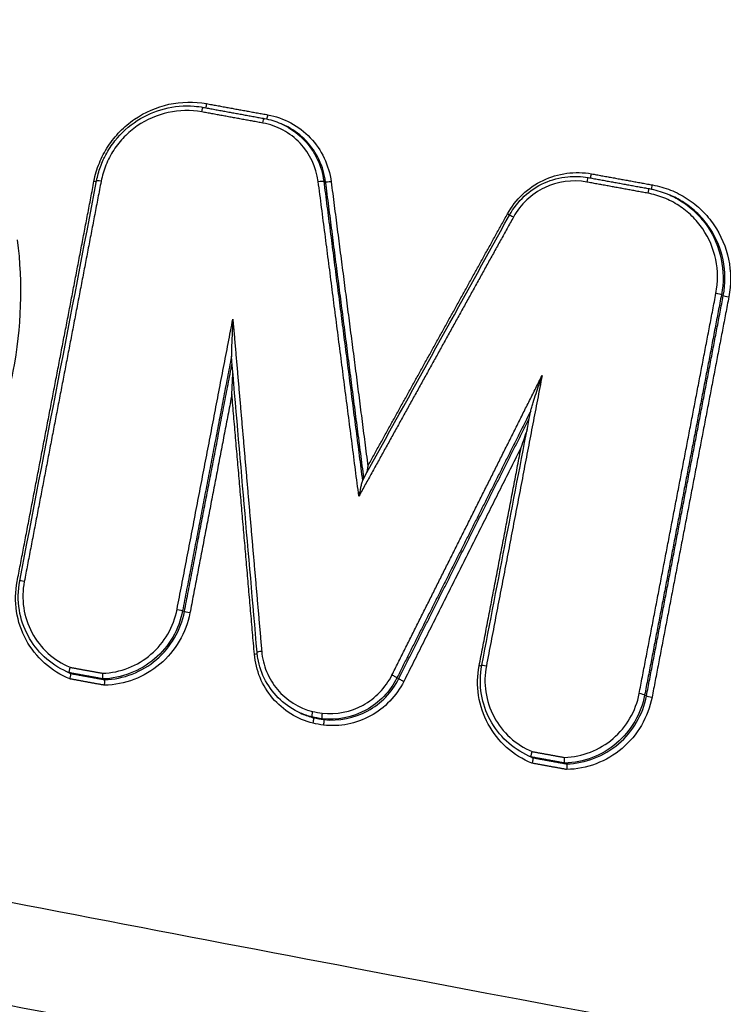
# Model space of a CAD drawing. Units: millimetres. Extents: x -4500 to 4500, y -4500 to 4500.
# Drawn here: x 2016 to 2029, y -987 to -968 of the extents above; entities that cross this region are included whole.
import ezdxf

# ---------------------------------------------------------------- set-up
doc = ezdxf.new("R2010")
doc.units = ezdxf.units.MM
doc.header["$LTSCALE"] = 20
doc.linetypes.add('HIDDEN', pattern=[9.525, 6.35, -3.175])
for name, color, linetype in [('2d', 230, 'Continuous'), ('EN16630-TrainingSpace', 20, 'HIDDEN'), ('EN16630-TrainingSpace_Hatch', 20, 'Continuous')]:
    doc.layers.add(name, color=color, linetype=linetype)

msp = doc.modelspace()

# ---------------------------------------------------------------- hatches: boundary and pattern name
at = {"layer": 'EN16630-TrainingSpace_Hatch'}
h = msp.add_hatch(dxfattribs=at)
h.set_pattern_fill('ANSI31', color=256, scale=100, angle=-114.0001)
h.set_pattern_definition([(291, (2310.37, -966.42), (296.41, 113.78), [])])
h.paths.add_polyline_path([(2425.24, 77.077, 1), (1611.764, -1750.013, 1)])

# ---------------------------------------------------------------- linework, layer by layer
at = {"layer": '2d'}
for p, q in [((2020.68, -970.117), (2020.717, -970.134)), ((2021.517, -971.244), (2021.554, -971.26)), ((2028.292, -971.515), (2028.329, -971.531)), ((2029.306, -973.468), (2029.342, -973.484)), ((2018.753, -979.658), (2018.789, -979.674)), ((2016.494, -980.857), (2016.521, -980.869)), ((2016.53, -980.872), (2016.564, -980.887)), ((2017.188, -980.992), (2017.223, -981.007)), ((2022.951, -980.972), (2022.987, -980.988)), ((2027.802, -981.308), (2027.838, -981.324)), ((2021.057, -981.659), (2021.091, -981.675)), ((2021.285, -981.739), (2021.32, -981.754)), ((2021.482, -981.775), (2021.517, -981.79)), ((2025.543, -982.507), (2025.571, -982.519)), ((2025.579, -982.522), (2025.614, -982.537)), ((2026.237, -982.642), (2026.272, -982.657))]:
    msp.add_line(p, q, dxfattribs=at)
msp.add_circle((0, 0), 4500, dxfattribs=at)
at = {"layer": '2d', "extrusion": (0, 0, -1)}
for centre, major_axis, ratio, start_param, end_param in [((2019.14, -969.897), (-0.0179, -0.0984), 0.11657, 1.644661, 3.141593), ((2019.213, -969.717), (-0.0179, -0.0984), 0.116588, -1.497005, -0.441177), ((2020.335, -970.115), (-0.0179, -0.0984), 0.116594, 1.64456, 3.172443), ((2020.408, -969.935), (-0.0179, -0.0984), 0.116612, -1.497107, -0.424648), ((2021.419, -971.258), (0.0992, 0.0128), 0.106154, 4.624014, 6.17142), ((2021.652, -971.246), (0.0992, 0.0128), 0.106118, 1.482399, 3.029828), ((2025.105, -971.876), (0.0875, -0.0484), 0.032852, 0.9378, 1.436676), ((2025.243, -971.955), (0.0875, -0.0484), 0.032863, 3.141593, 4.578267), ((2018.655, -979.64), (0.0982, -0.0189), 0.076427, 4.59595, 6.155587), ((2018.887, -979.692), (0.0982, -0.0189), 0.076406, 1.454352, 3.013995), ((2024.552, -980.725), (0.0982, -0.0189), 0.07593, 0.920238, 1.454241), ((2024.712, -980.744), (0.0982, -0.0189), 0.075918, 3.141593, 4.595831)]:
    msp.add_ellipse(centre, major_axis=major_axis, ratio=ratio, start_param=start_param, end_param=end_param, dxfattribs=at)
at = {"layer": '2d'}
for centre, major_axis, ratio, start_param, end_param in [((2026.677, -971.271), (-0.0179, -0.0984), 0.116724, 3.141593, 4.639164), ((2026.751, -971.091), (-0.0179, -0.0984), 0.116742, 0.441082, 1.497645), ((2017.008, -971.236), (0.0982, -0.0188), 0.073969, -1.453782, -0.921374), ((2017.167, -971.255), (0.0982, -0.0188), 0.073958, 1.687814, 3.141593), ((2027.946, -971.309), (-0.0179, -0.0984), 0.116766, 0.427748, 1.497747), ((2027.872, -971.489), (-0.0179, -0.0984), 0.116748, 3.110742, 4.639266), ((2029.208, -973.45), (0.0982, -0.0188), 0.072945, 0.127565, 1.688051), ((2029.44, -973.502), (0.0982, -0.0188), 0.072924, 3.269157, 4.829648), ((2015.663, -979.094), (0.0982, -0.0189), 0.076679, 1.687176, 3.141593), ((2020.149, -980.498), (0.0996, 0.0086), 0.105211, -1.479637, -0.860329), ((2020.311, -980.463), (0.0996, 0.0086), 0.105184, 1.661971, 3.141593), ((2022.862, -980.928), (0.0894, -0.0448), 0.0417, 0.130909, 1.703597), ((2023.076, -981.032), (0.0894, -0.0448), 0.041698, 3.272502, 4.84519), ((2027.705, -981.29), (0.0982, -0.0189), 0.075666, 0.127591, 1.687413), ((2027.936, -981.341), (0.0982, -0.0189), 0.075645, 3.269183, 4.829011)]:
    msp.add_ellipse(centre, major_axis=major_axis, ratio=ratio, start_param=start_param, end_param=end_param, dxfattribs=at)
for points, knots in [([(2280.186, -952.978), (2277.285, -959.406), (2274.296, -965.791), (2268.141, -978.48), (2264.972, -984.784), (2260.067, -994.157), (2258.434, -997.274), (2255.523, -1001.654), (2254.484, -1003.048), (2252.771, -1004.998), (2252.174, -1005.625), (2250.932, -1006.843), (2250.29, -1007.428), (2248.263, -1009.065), (2246.826, -1010.012), (2243.802, -1011.606), (2242.189, -1012.255), (2238.857, -1013.258), (2237.166, -1013.6), (2233.74, -1014.031), (2232.005, -1014.122), (2228.509, -1014.144), (2226.762, -1014.074), (2224.141, -1013.913), (2223.267, -1013.853), (2221.52, -1013.732), (2220.647, -1013.67), (2216.281, -1013.353), (2212.791, -1013.076), (2207.557, -1012.632), (2205.813, -1012.479), (2202.324, -1012.163), (2200.58, -1012.003), (2195.347, -1011.514), (2191.86, -1011.177), (2174.427, -1009.44), (2160.5, -1007.875), (2118.798, -1002.744), (2091.086, -998.754), (2049.675, -991.758), (2035.894, -989.276), (2015.25, -985.358), (2008.374, -984.015), (1998.065, -981.964), (1994.629, -981.274), (1989.477, -980.234), (1987.758, -979.894), (1984.324, -979.165), (1982.607, -978.771), (1980.929, -978.213)], [0, 0, 0, 0, 0.062472, 0.062472, 0.124974, 0.124974, 0.156225, 0.156225, 0.171851, 0.171851, 0.179663, 0.179663, 0.187476, 0.187476, 0.203101, 0.203101, 0.218727, 0.218727, 0.234352, 0.234352, 0.249978, 0.249978, 0.265603, 0.265603, 0.273416, 0.273416, 0.281229, 0.281229, 0.31248, 0.31248, 0.328105, 0.328105, 0.343731, 0.343731, 0.374982, 0.374982, 0.499985, 0.499985, 0.749993, 0.749993, 0.874996, 0.874996, 0.937498, 0.937498, 0.968749, 0.968749, 0.984375, 0.984375, 1, 1, 1, 1]), ([(1980.363, -980.087), (1982.152, -980.682), (1983.929, -981.088), (1987.404, -981.827), (1989.116, -982.167), (1994.27, -983.211), (1997.706, -983.902), (2008.018, -985.959), (2014.898, -987.305), (2035.556, -991.232), (2049.346, -993.719), (2090.798, -1000.727), (2118.538, -1004.722), (2160.278, -1009.86), (2174.22, -1011.427), (2191.673, -1013.166), (2195.164, -1013.503), (2200.402, -1013.993), (2202.149, -1014.154), (2205.641, -1014.47), (2207.392, -1014.623), (2212.641, -1015.069), (2216.143, -1015.347), (2220.524, -1015.665), (2221.401, -1015.727), (2223.154, -1015.848), (2224.03, -1015.908), (2226.676, -1016.071), (2228.466, -1016.142), (2232.075, -1016.12), (2233.882, -1016.027), (2237.494, -1015.575), (2239.296, -1015.213), (2242.864, -1014.142), (2244.594, -1013.448), (2247.871, -1011.723), (2249.403, -1010.713), (2251.595, -1008.944), (2252.297, -1008.304), (2253.605, -1007.022), (2254.237, -1006.358), (2256.056, -1004.287), (2257.148, -1002.82), (2260.177, -998.262), (2261.831, -995.096), (2266.751, -985.693), (2269.931, -979.369), (2275.295, -968.31), (2277.525, -963.591), (2279.707, -958.848)], [0, 0, 0, 0, 0.015625, 0.015625, 0.03125, 0.03125, 0.0625, 0.0625, 0.125, 0.125, 0.25, 0.25, 0.5, 0.5, 0.625, 0.625, 0.65625, 0.65625, 0.671875, 0.671875, 0.6875, 0.6875, 0.71875, 0.71875, 0.7265625, 0.7265625, 0.734375, 0.734375, 0.75, 0.75, 0.765625, 0.765625, 0.78125, 0.78125, 0.796875, 0.796875, 0.8125, 0.8125, 0.8203125, 0.8203125, 0.828125, 0.828125, 0.84375, 0.84375, 0.875, 0.875, 0.9375, 0.9375, 0.9836297, 0.9836297, 0.9836297, 0.9836297]), ([(2017.018, -971.245), (2017.041, -971.123), (2017.076, -971.004), (2017.169, -970.776), (2017.227, -970.665), (2017.363, -970.457), (2017.44, -970.361), (2017.612, -970.183), (2017.709, -970.102), (2018.014, -969.892), (2018.246, -969.791), (2018.727, -969.687), (2018.979, -969.682), (2019.224, -969.726)], [0, 0, 0, 0, 0.0003699, 0.0003699, 0.0007398, 0.0007398, 0.0011097, 0.0011097, 0.0014796, 0.0014796, 0.0022194, 0.0022194, 0.0029592, 0.0029592, 0.0029592, 0.0029592]), ([(2017.069, -971.236), (2017.087, -971.143), (2017.112, -971.051), (2017.161, -970.917), (2017.18, -970.871), (2017.215, -970.794), (2017.231, -970.761), (2017.3, -970.632), (2017.36, -970.539), (2017.551, -970.299), (2017.701, -970.164), (2018.029, -969.952), (2018.211, -969.873), (2018.588, -969.777), (2018.787, -969.76), (2019.04, -969.78), (2019.099, -969.788), (2019.158, -969.799)], [0, 0, 0, 0, 0.028502, 0.028502, 0.0431004, 0.0431004, 0.0540454, 0.0540454, 0.0870002, 0.0870002, 0.1459903, 0.1459903, 0.2042492, 0.2042492, 0.2628591, 0.2628591, 0.2808128, 0.2808128, 0.2808128, 0.2808128]), ([(2019.13, -969.888), (2018.911, -969.848), (2018.686, -969.852), (2018.256, -969.946), (2018.048, -970.036), (2017.775, -970.224), (2017.689, -970.297), (2017.535, -970.455), (2017.466, -970.541), (2017.344, -970.727), (2017.292, -970.826), (2017.21, -971.031), (2017.178, -971.136), (2017.157, -971.246)], [0, 0, 0, 0, 0.000667086, 0.000667086, 0.001334172, 0.001334172, 0.001667715, 0.001667715, 0.002001258, 0.002001258, 0.002334801, 0.002334801, 0.002668344, 0.002668344, 0.002668344, 0.002668344]), ([(2020.419, -969.944), (2020.579, -969.973), (2020.73, -970.027), (2021.015, -970.18), (2021.143, -970.278), (2021.476, -970.629), (2021.621, -970.933), (2021.662, -971.256)], [0, 0, 0, 0, 0.000484757, 0.000484757, 0.000969514, 0.000969514, 0.001939029, 0.001939029, 0.001939029, 0.001939029]), ([(2021.409, -971.249), (2021.373, -970.967), (2021.246, -970.703), (2020.956, -970.397), (2020.844, -970.311), (2020.596, -970.177), (2020.465, -970.131), (2020.325, -970.106)], [0, 0, 0, 0, 0.000850885, 0.000850885, 0.001276328, 0.001276328, 0.001701771, 0.001701771, 0.001701771, 0.001701771]), ([(2020.68, -970.117), (2020.713, -970.132), (2020.746, -970.148), (2020.911, -970.238), (2021.031, -970.33), (2021.343, -970.658), (2021.478, -970.942), (2021.517, -971.244)], [0.000343916, 0.000343916, 0.000343916, 0.000343916, 0.000453604, 0.000453604, 0.000907208, 0.000907208, 0.001814415, 0.001814415, 0.001814415, 0.001814415]), ([(2021.554, -971.26), (2021.515, -970.958), (2021.379, -970.674), (2021.068, -970.346), (2020.948, -970.254), (2020.783, -970.165), (2020.75, -970.149), (2020.717, -970.134)], [0, 0, 0, 0, 0.000913633, 0.000913633, 0.00137045, 0.00137045, 0.001480933, 0.001480933, 0.001480933, 0.001480933]), ([(2025.115, -971.885), (2025.194, -971.742), (2025.294, -971.614), (2025.531, -971.39), (2025.666, -971.298), (2026.106, -971.088), (2026.44, -971.042), (2026.761, -971.1)], [0, 0, 0, 0, 0.000484913, 0.000484913, 0.000969826, 0.000969826, 0.001939652, 0.001939652, 0.001939652, 0.001939652]), ([(2025.156, -971.907), (2025.231, -971.771), (2025.329, -971.646), (2025.559, -971.433), (2025.694, -971.343), (2025.982, -971.213), (2026.138, -971.172), (2026.428, -971.144), (2026.564, -971.149), (2026.695, -971.173)], [0, 0, 0, 0, 0.0465532, 0.0465532, 0.0940466, 0.0940466, 0.1414037, 0.1414037, 0.1816595, 0.1816595, 0.1816595, 0.1816595]), ([(2026.667, -971.262), (2026.388, -971.211), (2026.096, -971.251), (2025.713, -971.434), (2025.596, -971.514), (2025.389, -971.71), (2025.302, -971.821), (2025.233, -971.946)], [0, 0, 0, 0, 0.000851244, 0.000851244, 0.001276866, 0.001276866, 0.001702487, 0.001702487, 0.001702487, 0.001702487]), ([(2027.956, -971.318), (2028.078, -971.34), (2028.196, -971.374), (2028.423, -971.464), (2028.534, -971.522), (2028.74, -971.656), (2028.835, -971.732), (2029.01, -971.903), (2029.09, -971.999), (2029.297, -972.302), (2029.395, -972.534), (2029.494, -973.014), (2029.497, -973.266), (2029.45, -973.511)], [0, 0, 0, 0, 0.000369784, 0.000369784, 0.000739568, 0.000739568, 0.001109353, 0.001109353, 0.001479137, 0.001479137, 0.002218705, 0.002218705, 0.002958274, 0.002958274, 0.002958274, 0.002958274]), ([(2029.198, -973.441), (2029.24, -973.222), (2029.238, -972.996), (2029.15, -972.567), (2029.062, -972.36), (2028.877, -972.088), (2028.805, -972.003), (2028.648, -971.85), (2028.563, -971.781), (2028.379, -971.662), (2028.28, -971.611), (2028.077, -971.53), (2027.971, -971.5), (2027.862, -971.48)], [0, 0, 0, 0, 0.000666782, 0.000666782, 0.001333565, 0.001333565, 0.001666956, 0.001666956, 0.002000347, 0.002000347, 0.002333738, 0.002333738, 0.002667129, 0.002667129, 0.002667129, 0.002667129]), ([(2027.89, -971.391), (2028.006, -971.412), (2028.118, -971.444), (2028.248, -971.496), (2028.27, -971.505), (2028.292, -971.515)], [0, 0, 0, 0, 0.0003502338, 0.0003502338, 0.0004231538, 0.0004231538, 0.0004231538, 0.0004231538]), ([(2028.292, -971.515), (2028.376, -971.552), (2028.458, -971.597), (2028.633, -971.71), (2028.723, -971.783), (2028.889, -971.945), (2028.965, -972.035), (2029.161, -972.323), (2029.254, -972.543), (2029.348, -972.997), (2029.35, -973.236), (2029.306, -973.468)], [0.000423154, 0.000423154, 0.000423154, 0.000423154, 0.000700468, 0.000700468, 0.001050701, 0.001050701, 0.001400935, 0.001400935, 0.002101403, 0.002101403, 0.00280187, 0.00280187, 0.00280187, 0.00280187]), ([(2029.342, -973.484), (2029.387, -973.252), (2029.384, -973.013), (2029.291, -972.559), (2029.198, -972.339), (2029.002, -972.052), (2028.926, -971.961), (2028.76, -971.799), (2028.67, -971.727), (2028.495, -971.613), (2028.413, -971.569), (2028.329, -971.531)], [0, 0, 0, 0, 0.000706203, 0.000706203, 0.001412405, 0.001412405, 0.001765506, 0.001765506, 0.002118608, 0.002118608, 0.002398222, 0.002398222, 0.002398222, 0.002398222]), ([(2015.516, -972.392), (2015.622, -973.255), (2015.593, -974.113), (2015.348, -975.393), (2015.233, -975.814), (2014.94, -976.627), (2014.763, -977.022), (2014.553, -977.406)], [0, 0, 0, 0, 0.002586456, 0.002586456, 0.003879684, 0.003879684, 0.005172912, 0.005172912, 0.005172912, 0.005172912]), ([(2019.737, -973.947), (2019.73, -974.07), (2019.724, -974.193), (2019.716, -974.379), (2019.714, -974.441), (2019.711, -974.534), (2019.71, -974.564), (2019.708, -974.61), (2019.708, -974.625), (2019.708, -974.648), (2019.708, -974.655), (2019.708, -974.666), (2019.708, -974.67), (2019.709, -974.673)], [-0.0000038267, -0.0000038267, -0.0000038267, -0.0000038267, 0.0003677833, 0.0003677833, 0.0005535883, 0.0005535883, 0.0006464908, 0.0006464908, 0.000692942, 0.000692942, 0.0007161676, 0.0007161676, 0.0007306734, 0.0007306734, 0.0007306734, 0.0007306734]), ([(2019.718, -975.424), (2019.724, -975.301), (2019.73, -975.177), (2019.736, -975.038), (2019.737, -975.022), (2019.738, -975.007)], [-0.0000038269, -0.0000038269, -0.0000038269, -0.0000038269, 0.0003678032, 0.0003678032, 0.0004146447, 0.0004146447, 0.0004146447, 0.0004146447]), ([(2025.571, -975.74), (2025.571, -975.738), (2025.572, -975.735), (2025.574, -975.726), (2025.576, -975.719), (2025.582, -975.697), (2025.586, -975.683), (2025.599, -975.639), (2025.608, -975.61), (2025.636, -975.522), (2025.656, -975.462), (2025.713, -975.286), (2025.752, -975.17), (2025.793, -975.051)], [0.0000132765, 0.0000132765, 0.0000132765, 0.0000132765, 0.0000236124, 0.0000236124, 0.0000472249, 0.0000472249, 0.0000944497, 0.0000944497, 0.0001888994, 0.0001888994, 0.0003777988, 0.0003777988, 0.0007555976, 0.0007555976, 0.0007555976, 0.0007555976]), ([(2022.273, -977.112), (2022.272, -977.115), (2022.269, -977.123), (2022.264, -977.141), (2022.261, -977.153), (2022.251, -977.191), (2022.245, -977.218), (2022.228, -977.3), (2022.216, -977.356), (2022.205, -977.414)], [0.0000113863, 0.0000113863, 0.0000113863, 0.0000113863, 0.0000440426, 0.0000440426, 0.0000880852, 0.0000880852, 0.0001761703, 0.0001761703, 0.0003523407, 0.0003523407, 0.0003523407, 0.0003523407]), ([(2016.546, -980.993), (2016.363, -980.919), (2016.197, -980.816), (2015.903, -980.553), (2015.782, -980.4), (2015.594, -980.053), (2015.531, -979.867), (2015.472, -979.476), (2015.475, -979.28), (2015.513, -979.084)], [0, 0, 0, 0, 0.000598369, 0.000598369, 0.001196739, 0.001196739, 0.001795108, 0.001795108, 0.002393478, 0.002393478, 0.002393478, 0.002393478]), ([(2016.486, -980.853), (2016.324, -980.781), (2016.174, -980.681), (2015.917, -980.441), (2015.808, -980.299), (2015.643, -979.991), (2015.585, -979.821), (2015.526, -979.46), (2015.528, -979.263), (2015.564, -979.075)], [0, 0, 0, 0, 0.0533698, 0.0533698, 0.1061948, 0.1061948, 0.1590861, 0.1590861, 0.2165565, 0.2165565, 0.2165565, 0.2165565]), ([(2015.653, -979.085), (2015.62, -979.256), (2015.616, -979.427), (2015.668, -979.771), (2015.721, -979.933), (2015.884, -980.239), (2015.989, -980.374), (2016.245, -980.607), (2016.389, -980.699), (2016.548, -980.766)], [0, 0, 0, 0, 0.000516956, 0.000516956, 0.001033912, 0.001033912, 0.001550868, 0.001550868, 0.002067824, 0.002067824, 0.002067824, 0.002067824]), ([(2017.186, -980.882), (2017.36, -980.876), (2017.528, -980.841), (2017.853, -980.714), (2018.001, -980.625), (2018.266, -980.397), (2018.377, -980.265), (2018.552, -979.963), (2018.612, -979.802), (2018.645, -979.63)], [0, 0, 0, 0, 0.000524529, 0.000524529, 0.001049058, 0.001049058, 0.001573587, 0.001573587, 0.002098116, 0.002098116, 0.002098116, 0.002098116]), ([(2018.753, -979.658), (2018.718, -979.841), (2018.653, -980.014), (2018.465, -980.337), (2018.346, -980.479), (2018.061, -980.721), (2017.903, -980.816), (2017.554, -980.95), (2017.374, -980.987), (2017.188, -980.992)], [0, 0, 0, 0, 0.000553642, 0.000553642, 0.001107284, 0.001107284, 0.001660925, 0.001660925, 0.002214567, 0.002214567, 0.002214567, 0.002214567]), ([(2017.223, -981.007), (2017.409, -981.002), (2017.59, -980.966), (2017.938, -980.832), (2018.097, -980.737), (2018.382, -980.494), (2018.5, -980.353), (2018.689, -980.03), (2018.754, -979.857), (2018.789, -979.674)], [0, 0, 0, 0, 0.000561588, 0.000561588, 0.001123175, 0.001123175, 0.001684763, 0.001684763, 0.00224635, 0.00224635, 0.00224635, 0.00224635]), ([(2018.897, -979.701), (2018.859, -979.897), (2018.79, -980.081), (2018.588, -980.425), (2018.461, -980.576), (2018.157, -980.834), (2017.987, -980.934), (2017.615, -981.075), (2017.423, -981.113), (2017.224, -981.117)], [0, 0, 0, 0, 0.00059035, 0.00059035, 0.0011807, 0.0011807, 0.001771051, 0.001771051, 0.002361401, 0.002361401, 0.002361401, 0.002361401]), ([(2021.308, -981.862), (2020.999, -981.784), (2020.72, -981.609), (2020.415, -981.248), (2020.332, -981.113), (2020.21, -980.82), (2020.173, -980.667), (2020.159, -980.508)], [0, 0, 0, 0, 0.000958126, 0.000958126, 0.001437188, 0.001437188, 0.001916251, 0.001916251, 0.001916251, 0.001916251]), ([(2021.062, -981.662), (2020.919, -981.598), (2020.784, -981.51), (2020.552, -981.297), (2020.453, -981.168), (2020.305, -980.892), (2020.253, -980.742), (2020.22, -980.55), (2020.215, -980.511), (2020.212, -980.472)], [0, 0, 0, 0, 0.0474358, 0.0474358, 0.0952846, 0.0952846, 0.1420862, 0.1420862, 0.1540054, 0.1540054, 0.1540054, 0.1540054]), ([(2020.302, -980.453), (2020.313, -980.592), (2020.346, -980.724), (2020.451, -980.978), (2020.523, -981.096), (2020.787, -981.41), (2021.029, -981.563), (2021.297, -981.632)], [0, 0, 0, 0, 0.000412366, 0.000412366, 0.000824731, 0.000824731, 0.001649463, 0.001649463, 0.001649463, 0.001649463]), ([(2016.548, -980.766), (2016.548, -980.767), (2016.548, -980.769), (2016.547, -980.77), (2016.545, -980.777), (2016.543, -980.785), (2016.541, -980.792), (2016.538, -980.803), (2016.535, -980.813), (2016.533, -980.823), (2016.531, -980.832), (2016.53, -980.841), (2016.529, -980.848), (2016.528, -980.855), (2016.527, -980.861), (2016.528, -980.865), (2016.528, -980.869), (2016.528, -980.871), (2016.53, -980.872)], [-0.0000043316, -0.0000043316, -0.0000043316, -0.0000043316, 0, 0, 0, 0.0000231764, 0.0000231764, 0.0000231764, 0.0000570953, 0.0000570953, 0.0000570953, 0.0000908439, 0.0000908439, 0.0000908439, 0.000124523, 0.000124523, 0.000124523, 0.0001582065, 0.0001582065, 0.0001582065, 0.0001582065]), ([(2025.595, -982.643), (2025.412, -982.569), (2025.246, -982.466), (2024.952, -982.203), (2024.831, -982.05), (2024.643, -981.703), (2024.581, -981.517), (2024.521, -981.125), (2024.525, -980.929), (2024.562, -980.734)], [0, 0, 0, 0, 0.00059836, 0.00059836, 0.00119672, 0.00119672, 0.001795079, 0.001795079, 0.002393439, 0.002393439, 0.002393439, 0.002393439]), ([(2025.535, -982.503), (2025.374, -982.431), (2025.223, -982.331), (2024.966, -982.091), (2024.857, -981.949), (2024.692, -981.641), (2024.635, -981.471), (2024.575, -981.11), (2024.578, -980.913), (2024.614, -980.725)], [0, 0, 0, 0, 0.0533714, 0.0533714, 0.1061981, 0.1061981, 0.1590905, 0.1590905, 0.2165528, 0.2165528, 0.2165528, 0.2165528]), ([(2024.702, -980.735), (2024.669, -980.906), (2024.665, -981.077), (2024.717, -981.421), (2024.771, -981.583), (2024.933, -981.889), (2025.038, -982.024), (2025.294, -982.257), (2025.438, -982.349), (2025.598, -982.416)], [0, 0, 0, 0, 0.000516948, 0.000516948, 0.001033896, 0.001033896, 0.001550844, 0.001550844, 0.002067792, 0.002067792, 0.002067792, 0.002067792]), ([(2016.546, -980.993), (2016.546, -980.992), (2016.547, -980.991), (2016.547, -980.989), (2016.549, -980.982), (2016.552, -980.974), (2016.553, -980.967), (2016.556, -980.956), (2016.559, -980.946), (2016.561, -980.937), (2016.563, -980.927), (2016.564, -980.919), (2016.565, -980.911), (2016.566, -980.904), (2016.567, -980.898), (2016.567, -980.894), (2016.566, -980.89), (2016.566, -980.888), (2016.564, -980.887)], [-0.0000044652, -0.0000044652, -0.0000044652, -0.0000044652, 0, 0, 0, 0.0000230074, 0.0000230074, 0.0000230074, 0.000056934, 0.000056934, 0.000056934, 0.0000906903, 0.0000906903, 0.0000906903, 0.0001243742, 0.0001243742, 0.0001243742, 0.0001580626, 0.0001580626, 0.0001580626, 0.0001580626]), ([(2017.186, -980.882), (2017.186, -980.883), (2017.186, -980.885), (2017.186, -980.886), (2017.185, -980.894), (2017.185, -980.902), (2017.184, -980.909), (2017.184, -980.92), (2017.183, -980.931), (2017.183, -980.941), (2017.183, -980.95), (2017.183, -980.959), (2017.183, -980.967), (2017.184, -980.974), (2017.184, -980.98), (2017.185, -980.985), (2017.186, -980.989), (2017.187, -980.991), (2017.188, -980.992)], [-0.0000043321, -0.0000043321, -0.0000043321, -0.0000043321, 0, 0, 0, 0.0000228329, 0.0000228329, 0.0000228329, 0.0000567604, 0.0000567604, 0.0000567604, 0.000090517, 0.000090517, 0.000090517, 0.0001242035, 0.0001242035, 0.0001242035, 0.0001578943, 0.0001578943, 0.0001578943, 0.0001578943]), ([(2017.224, -981.117), (2017.225, -981.116), (2017.225, -981.114), (2017.225, -981.113), (2017.225, -981.105), (2017.226, -981.098), (2017.226, -981.09), (2017.227, -981.079), (2017.228, -981.068), (2017.228, -981.058), (2017.228, -981.049), (2017.228, -981.04), (2017.227, -981.032), (2017.227, -981.025), (2017.227, -981.019), (2017.226, -981.015), (2017.225, -981.01), (2017.224, -981.008), (2017.223, -981.007)], [-0.0000044657, -0.0000044657, -0.0000044657, -0.0000044657, 0, 0, 0, 0.000022663, 0.000022663, 0.000022663, 0.0000565981, 0.0000565981, 0.0000565981, 0.0000903626, 0.0000903626, 0.0000903626, 0.0001240538, 0.0001240538, 0.0001240538, 0.0001577496, 0.0001577496, 0.0001577496, 0.0001577496]), ([(2022.951, -980.972), (2022.884, -981.106), (2022.799, -981.227), (2022.591, -981.442), (2022.473, -981.533), (2022.082, -981.747), (2021.778, -981.808), (2021.482, -981.775)], [0, 0, 0, 0, 0.000443799, 0.000443799, 0.000887598, 0.000887598, 0.001775196, 0.001775196, 0.001775196, 0.001775196]), ([(2021.487, -981.666), (2021.762, -981.696), (2022.044, -981.639), (2022.408, -981.44), (2022.518, -981.355), (2022.71, -981.155), (2022.79, -981.043), (2022.852, -980.918)], [0, 0, 0, 0, 0.000832349, 0.000832349, 0.001248523, 0.001248523, 0.001664697, 0.001664697, 0.001664697, 0.001664697]), ([(2021.517, -981.79), (2021.813, -981.823), (2022.117, -981.762), (2022.508, -981.548), (2022.627, -981.458), (2022.834, -981.243), (2022.92, -981.122), (2022.987, -980.988)], [0, 0, 0, 0, 0.000895514, 0.000895514, 0.001343272, 0.001343272, 0.001791029, 0.001791029, 0.001791029, 0.001791029]), ([(2023.086, -981.042), (2023.014, -981.185), (2022.922, -981.314), (2022.7, -981.544), (2022.573, -981.641), (2022.154, -981.87), (2021.829, -981.935), (2021.512, -981.899)], [0, 0, 0, 0, 0.000475193, 0.000475193, 0.000950385, 0.000950385, 0.00190077, 0.00190077, 0.00190077, 0.00190077]), ([(2026.235, -982.532), (2026.409, -982.526), (2026.578, -982.491), (2026.903, -982.364), (2027.05, -982.275), (2027.316, -982.047), (2027.426, -981.915), (2027.601, -981.613), (2027.662, -981.451), (2027.695, -981.28)], [0, 0, 0, 0, 0.000524514, 0.000524514, 0.001049028, 0.001049028, 0.001573542, 0.001573542, 0.002098056, 0.002098056, 0.002098056, 0.002098056]), ([(2027.802, -981.308), (2027.767, -981.491), (2027.702, -981.664), (2027.514, -981.987), (2027.395, -982.129), (2027.111, -982.371), (2026.952, -982.466), (2026.604, -982.6), (2026.424, -982.637), (2026.237, -982.642)], [0, 0, 0, 0, 0.000553629, 0.000553629, 0.001107258, 0.001107258, 0.001660887, 0.001660887, 0.002214516, 0.002214516, 0.002214516, 0.002214516]), ([(2026.272, -982.657), (2026.458, -982.652), (2026.639, -982.616), (2026.987, -982.481), (2027.146, -982.387), (2027.431, -982.144), (2027.55, -982.003), (2027.738, -981.68), (2027.803, -981.507), (2027.838, -981.324)], [0, 0, 0, 0, 0.00056157, 0.00056157, 0.001123139, 0.001123139, 0.001684709, 0.001684709, 0.002246278, 0.002246278, 0.002246278, 0.002246278]), ([(2027.946, -981.351), (2027.908, -981.546), (2027.839, -981.731), (2027.638, -982.075), (2027.511, -982.226), (2027.207, -982.483), (2027.036, -982.584), (2026.665, -982.725), (2026.473, -982.763), (2026.274, -982.767)], [0, 0, 0, 0, 0.000590335, 0.000590335, 0.001180669, 0.001180669, 0.001771004, 0.001771004, 0.002361338, 0.002361338, 0.002361338, 0.002361338]), ([(2021.297, -981.632), (2021.297, -981.634), (2021.296, -981.636), (2021.295, -981.639), (2021.294, -981.645), (2021.293, -981.652), (2021.292, -981.658), (2021.289, -981.669), (2021.288, -981.679), (2021.286, -981.689), (2021.285, -981.698), (2021.284, -981.707), (2021.283, -981.714), (2021.283, -981.722), (2021.283, -981.728), (2021.283, -981.732), (2021.283, -981.736), (2021.284, -981.738), (2021.285, -981.739)], [-0.0000074785, -0.0000074785, -0.0000074785, -0.0000074785, 0, 0, 0, 0.0000193526, 0.0000193526, 0.0000193526, 0.0000532631, 0.0000532631, 0.0000532631, 0.0000871545, 0.0000871545, 0.0000871545, 0.0001210383, 0.0001210383, 0.0001210383, 0.0001549225, 0.0001549225, 0.0001549225, 0.0001549225]), ([(2021.308, -981.862), (2021.309, -981.859), (2021.31, -981.857), (2021.31, -981.854), (2021.311, -981.848), (2021.313, -981.842), (2021.314, -981.836), (2021.316, -981.825), (2021.318, -981.814), (2021.319, -981.805), (2021.321, -981.795), (2021.322, -981.786), (2021.322, -981.779), (2021.323, -981.772), (2021.323, -981.766), (2021.322, -981.762), (2021.322, -981.757), (2021.321, -981.755), (2021.32, -981.754)], [-0.0000077402, -0.0000077402, -0.0000077402, -0.0000077402, 0, 0, 0, 0.0000190932, 0.0000190932, 0.0000190932, 0.0000530084, 0.0000530084, 0.0000530084, 0.0000869047, 0.0000869047, 0.0000869047, 0.0001207929, 0.0001207929, 0.0001207929, 0.0001546816, 0.0001546816, 0.0001546816, 0.0001546816]), ([(2021.487, -981.666), (2021.486, -981.669), (2021.486, -981.671), (2021.486, -981.674), (2021.485, -981.68), (2021.484, -981.686), (2021.483, -981.693), (2021.482, -981.704), (2021.481, -981.714), (2021.48, -981.724), (2021.479, -981.734), (2021.479, -981.743), (2021.479, -981.75), (2021.478, -981.757), (2021.479, -981.763), (2021.479, -981.768), (2021.48, -981.772), (2021.481, -981.774), (2021.482, -981.775)], [-0.0000074788, -0.0000074788, -0.0000074788, -0.0000074788, 0, 0, 0, 0.0000192624, 0.0000192624, 0.0000192624, 0.0000531743, 0.0000531743, 0.0000531743, 0.0000870673, 0.0000870673, 0.0000870673, 0.0001209526, 0.0001209526, 0.0001209526, 0.0001548383, 0.0001548383, 0.0001548383, 0.0001548383]), ([(2021.517, -981.79), (2021.518, -981.791), (2021.519, -981.793), (2021.519, -981.798), (2021.52, -981.802), (2021.52, -981.808), (2021.52, -981.815), (2021.52, -981.822), (2021.519, -981.831), (2021.519, -981.841), (2021.518, -981.851), (2021.517, -981.861), (2021.515, -981.872), (2021.515, -981.879), (2021.514, -981.885), (2021.513, -981.891), (2021.512, -981.894), (2021.512, -981.896), (2021.512, -981.899)], [0, 0, 0, 0, 0.0000335611, 0.0000335611, 0.0000335611, 0.0000671217, 0.0000671217, 0.0000671217, 0.0001006904, 0.0001006904, 0.0001006904, 0.0001342778, 0.0001342778, 0.0001342778, 0.0001530959, 0.0001530959, 0.0001530959, 0.0001608364, 0.0001608364, 0.0001608364, 0.0001608364]), ([(2025.579, -982.522), (2025.578, -982.521), (2025.577, -982.519), (2025.577, -982.515), (2025.577, -982.511), (2025.577, -982.505), (2025.578, -982.498), (2025.579, -982.491), (2025.581, -982.482), (2025.583, -982.473), (2025.585, -982.463), (2025.587, -982.453), (2025.59, -982.442), (2025.592, -982.435), (2025.594, -982.427), (2025.597, -982.42), (2025.597, -982.419), (2025.597, -982.417), (2025.598, -982.416)], [0, 0, 0, 0, 0.0000334301, 0.0000334301, 0.0000334301, 0.0000668558, 0.0000668558, 0.0000668558, 0.0001003507, 0.0001003507, 0.0001003507, 0.0001340147, 0.0001340147, 0.0001340147, 0.0001569386, 0.0001569386, 0.0001569386, 0.0001612703, 0.0001612703, 0.0001612703, 0.0001612703]), ([(2025.614, -982.537), (2025.615, -982.538), (2025.616, -982.54), (2025.616, -982.544), (2025.616, -982.548), (2025.616, -982.554), (2025.615, -982.561), (2025.614, -982.569), (2025.612, -982.577), (2025.61, -982.587), (2025.608, -982.596), (2025.606, -982.606), (2025.603, -982.617), (2025.601, -982.624), (2025.599, -982.632), (2025.597, -982.639), (2025.596, -982.641), (2025.596, -982.642), (2025.595, -982.643)], [0, 0, 0, 0, 0.0000334318, 0.0000334318, 0.0000334318, 0.0000668592, 0.0000668592, 0.0000668592, 0.0001003587, 0.0001003587, 0.0001003587, 0.0001340272, 0.0001340272, 0.0001340272, 0.0001567812, 0.0001567812, 0.0001567812, 0.0001612465, 0.0001612465, 0.0001612465, 0.0001612465]), ([(2026.237, -982.642), (2026.236, -982.641), (2026.235, -982.639), (2026.234, -982.634), (2026.234, -982.63), (2026.233, -982.624), (2026.233, -982.617), (2026.232, -982.609), (2026.232, -982.6), (2026.232, -982.591), (2026.233, -982.581), (2026.233, -982.57), (2026.234, -982.559), (2026.234, -982.552), (2026.234, -982.544), (2026.235, -982.536), (2026.235, -982.535), (2026.235, -982.534), (2026.235, -982.532)], [0, 0, 0, 0, 0.0000334308, 0.0000334308, 0.0000334308, 0.0000668573, 0.0000668573, 0.0000668573, 0.0001003536, 0.0001003536, 0.0001003536, 0.0001340194, 0.0001340194, 0.0001340194, 0.0001566036, 0.0001566036, 0.0001566036, 0.0001609358, 0.0001609358, 0.0001609358, 0.0001609358]), ([(2026.272, -982.657), (2026.273, -982.658), (2026.274, -982.66), (2026.275, -982.665), (2026.276, -982.669), (2026.277, -982.675), (2026.277, -982.682), (2026.277, -982.69), (2026.277, -982.699), (2026.277, -982.708), (2026.277, -982.718), (2026.277, -982.729), (2026.276, -982.74), (2026.275, -982.748), (2026.275, -982.755), (2026.274, -982.763), (2026.274, -982.764), (2026.274, -982.766), (2026.274, -982.767)], [0, 0, 0, 0, 0.0000334327, 0.0000334327, 0.0000334327, 0.0000668608, 0.0000668608, 0.0000668608, 0.0001003617, 0.0001003617, 0.0001003617, 0.000134032, 0.000134032, 0.000134032, 0.0001564455, 0.0001564455, 0.0001564455, 0.0001609113, 0.0001609113, 0.0001609113, 0.0001609113])]:
    msp.add_open_spline(points, degree=3, knots=knots, dxfattribs=at)
for points, weights in [([(2019.158, -969.799), (2019.557, -969.871), (2019.955, -969.944), (2020.353, -970.017)], [1, 0.99999999909, 0.99999999909, 1]), ([(2019.224, -969.726), (2019.622, -969.799), (2020.02, -969.872), (2020.419, -969.944)], [1, 0.99999999909, 0.99999999909, 1]), ([(2020.325, -970.106), (2019.927, -970.033), (2019.528, -969.96), (2019.13, -969.888)], [1, 0.99999999909, 0.99999999909, 1]), ([(2026.695, -971.173), (2027.094, -971.245), (2027.492, -971.318), (2027.89, -971.391)], [1, 0.99999999909, 0.99999999909, 1]), ([(2026.761, -971.1), (2027.159, -971.173), (2027.557, -971.245), (2027.956, -971.318)], [1, 0.99999999909, 0.99999999909, 1]), ([(2015.513, -979.084), (2016.015, -976.472), (2016.517, -973.858), (2017.018, -971.245)], [1, 0.999999332672, 0.999999332672, 1]), ([(2017.157, -971.246), (2016.656, -973.859), (2016.155, -976.472), (2015.653, -979.085)], [1, 0.999999332527, 0.999999332527, 1]), ([(2022.205, -977.414), (2021.94, -975.359), (2021.675, -973.304), (2021.409, -971.249)], [1, 0.999999688744, 0.999999688744, 1]), ([(2021.517, -971.244), (2021.77, -973.2), (2022.023, -975.155), (2022.275, -977.11)], [1, 0.999999718222, 0.999999718222, 1]), ([(2022.303, -977.059), (2022.053, -975.126), (2021.804, -973.193), (2021.554, -971.26)], [0.999999990405, 0.999999718328, 0.999999721526, 1]), ([(2021.662, -971.256), (2021.902, -973.112), (2022.142, -974.967), (2022.381, -976.823)], [1, 0.999999746296, 0.999999746296, 1]), ([(2027.862, -971.48), (2027.464, -971.407), (2027.065, -971.334), (2026.667, -971.262)], [1, 0.99999999909, 0.99999999909, 1]), ([(2025.233, -971.946), (2024.224, -973.769), (2023.215, -975.591), (2022.205, -977.414)], [1, 0.999999571721, 0.999999571721, 1]), ([(2022.381, -976.823), (2023.293, -975.177), (2024.204, -973.531), (2025.115, -971.885)], [1, 0.99999965091, 0.99999965091, 1]), ([(2027.695, -981.28), (2028.196, -978.668), (2028.697, -976.055), (2029.198, -973.441)], [1, 0.999999332592, 0.999999332592, 1]), ([(2029.306, -973.468), (2028.805, -976.082), (2028.304, -978.695), (2027.802, -981.308)], [1, 0.999999332592, 0.999999332592, 1]), ([(2027.838, -981.324), (2028.34, -978.711), (2028.841, -976.098), (2029.342, -973.484)], [1, 0.999999332739, 0.999999332739, 1]), ([(2029.45, -973.511), (2028.949, -976.125), (2028.448, -978.738), (2027.946, -981.351)], [1, 0.999999332739, 0.999999332739, 1]), ([(2018.645, -979.63), (2019.009, -977.736), (2019.373, -975.841), (2019.737, -973.947)], [1, 0.999999649061, 0.999999649061, 1]), ([(2019.737, -973.947), (2019.925, -976.116), (2020.113, -978.285), (2020.302, -980.453)], [1, 0.999999639245, 0.999999639245, 1]), ([(2019.709, -974.677), (2019.391, -976.337), (2019.072, -977.998), (2018.753, -979.658)], [1, 0.999999730538, 0.999999730538, 1]), ([(2018.789, -979.674), (2019.1, -978.056), (2019.411, -976.437), (2019.721, -974.819)], [1, 0.999999737409, 0.99999973081, 0.999999980204]), ([(2022.852, -980.918), (2023.833, -978.963), (2024.813, -977.007), (2025.793, -975.051)], [1, 0.999999525127, 0.999999525127, 1]), ([(2025.793, -975.051), (2025.429, -976.946), (2025.066, -978.84), (2024.702, -980.735)], [1, 0.999999649078, 0.999999649078, 1]), ([(2019.718, -975.424), (2019.444, -976.85), (2019.17, -978.276), (2018.897, -979.701)], [1, 0.99999980135, 0.99999980135, 1]), ([(2020.159, -980.508), (2020.012, -978.813), (2019.865, -977.119), (2019.718, -975.424)], [1, 0.999999779859, 0.999999779859, 1]), ([(2025.57, -975.746), (2024.697, -977.488), (2023.824, -979.23), (2022.951, -980.972)], [1, 0.99999962332, 0.99999962332, 1]), ([(2022.987, -980.988), (2023.839, -979.289), (2024.69, -977.589), (2025.542, -975.89)], [1, 0.99999963262, 0.999999623632, 0.999999973035]), ([(2025.383, -976.457), (2024.618, -977.985), (2023.852, -979.514), (2023.086, -981.042)], [1, 0.999999710221, 0.999999710221, 1]), ([(2024.562, -980.734), (2024.836, -979.309), (2025.11, -977.883), (2025.383, -976.457)], [1, 0.999999801359, 0.999999801359, 1]), ([(2016.548, -980.766), (2016.761, -980.805), (2016.973, -980.843), (2017.186, -980.882)], [1, 0.999999999741, 0.999999999741, 1]), ([(2017.188, -980.992), (2016.969, -980.952), (2016.749, -980.912), (2016.53, -980.872)], [1, 0.999999999724, 0.999999999724, 1]), ([(2017.224, -981.117), (2016.998, -981.076), (2016.772, -981.035), (2016.546, -980.993)], [1, 0.999999999707, 0.999999999707, 1]), ([(2016.564, -980.887), (2016.784, -980.927), (2017.003, -980.967), (2017.223, -981.007)], [1, 0.999999999724, 0.999999999724, 1]), ([(2026.237, -982.642), (2026.018, -982.602), (2025.799, -982.562), (2025.579, -982.522)], [1, 0.999999999724, 0.999999999724, 1]), ([(2025.598, -982.416), (2025.81, -982.455), (2026.023, -982.493), (2026.235, -982.532)], [1, 0.999999999741, 0.999999999741, 1]), ([(2025.614, -982.537), (2025.833, -982.577), (2026.053, -982.617), (2026.272, -982.657)], [1, 0.999999999724, 0.999999999724, 1]), ([(2026.274, -982.767), (2026.048, -982.726), (2025.822, -982.685), (2025.595, -982.643)], [1, 0.999999999707, 0.999999999707, 1])]:
    msp.add_rational_spline(points, weights, degree=3, dxfattribs=at)
for points in [[(2020.353, -970.017), (2020.467, -970.037), (2020.576, -970.071), (2020.68, -970.117)], [(2020.698, -970.126), (2020.694, -970.124), (2020.69, -970.122), (2020.686, -970.121)], [(2015.564, -979.075), (2016.066, -976.463), (2016.568, -973.85), (2017.069, -971.236)], [(2028.311, -971.523), (2028.309, -971.523), (2028.308, -971.522), (2028.307, -971.522)], [(2022.273, -977.112), (2023.234, -975.377), (2024.195, -973.642), (2025.156, -971.907)], [(2020.212, -980.472), (2020.044, -978.539), (2019.877, -976.606), (2019.709, -974.673)], [(2024.614, -980.725), (2024.933, -979.064), (2025.252, -977.402), (2025.571, -975.74)], [(2025.5, -976.108), (2025.462, -976.224), (2025.423, -976.339), (2025.383, -976.457)], [(2022.381, -976.823), (2022.372, -976.873), (2022.362, -976.923), (2022.351, -976.971)], [(2016.487, -980.853), (2016.486, -980.853), (2016.486, -980.853), (2016.486, -980.853)], [(2016.53, -980.872), (2016.515, -980.866), (2016.501, -980.86), (2016.487, -980.853)], [(2016.521, -980.869), (2016.536, -980.875), (2016.55, -980.881), (2016.564, -980.887)], [(2016.564, -980.887), (2016.564, -980.887), (2016.564, -980.887), (2016.564, -980.887)], [(2017.223, -981.007), (2017.223, -981.007), (2017.223, -981.007), (2017.223, -981.007)], [(2021.285, -981.739), (2021.209, -981.719), (2021.134, -981.694), (2021.062, -981.662)], [(2021.091, -981.675), (2021.165, -981.708), (2021.241, -981.734), (2021.32, -981.754)], [(2021.482, -981.775), (2021.416, -981.763), (2021.351, -981.751), (2021.285, -981.739)], [(2021.297, -981.632), (2021.36, -981.643), (2021.424, -981.655), (2021.487, -981.666)], [(2021.32, -981.754), (2021.386, -981.766), (2021.451, -981.778), (2021.517, -981.79)], [(2021.512, -981.899), (2021.444, -981.886), (2021.376, -981.874), (2021.308, -981.862)], [(2021.517, -981.79), (2021.517, -981.79), (2021.517, -981.79), (2021.517, -981.79)], [(2025.536, -982.503), (2025.536, -982.503), (2025.536, -982.503), (2025.535, -982.503)], [(2025.579, -982.522), (2025.565, -982.516), (2025.55, -982.51), (2025.536, -982.503)], [(2025.571, -982.519), (2025.585, -982.525), (2025.599, -982.531), (2025.614, -982.537)], [(2025.614, -982.537), (2025.614, -982.537), (2025.614, -982.537), (2025.614, -982.537)], [(2026.272, -982.657), (2026.272, -982.657), (2026.272, -982.657), (2026.272, -982.657)]]:
    msp.add_open_spline(points, degree=3, dxfattribs=at)
at = {"layer": 'EN16630-TrainingSpace'}
msp.add_circle((2018.502, -836.468), 1000, dxfattribs=at)

doc.saveas('drawing.dxf')
